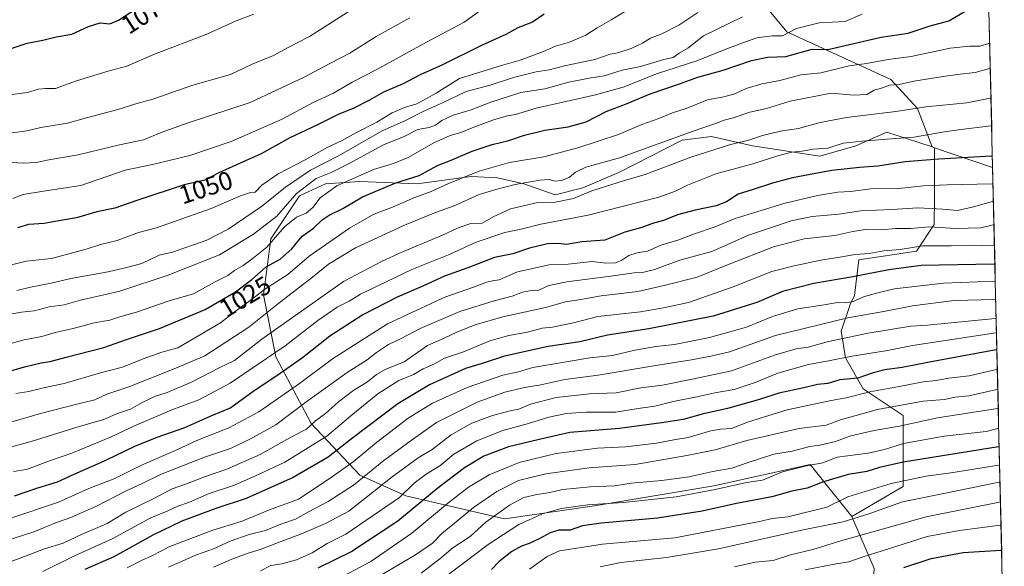
# Model space of a CAD drawing. Units: metres. Extents: x 658617 to 662082, y 4730253 to 4732646.
# Drawn here: x 661697 to 662079, y 4730527 to 4730738 of the extents above; entities that cross this region are included whole.
import ezdxf
from ezdxf.enums import TextEntityAlignment as Align

# ---------------------------------------------------------------- set-up
doc = ezdxf.new("R2010")
doc.units = ezdxf.units.M
doc.header["$MEASUREMENT"] = 0
for name, color, linetype, lineweight in [('Arbolado forestal CxS', 92, 'Continuous', 0), ('Curva de nivel maestra', 36, 'Continuous', 30), ('Curva de nivel normal', 36, 'Continuous', 0), ('Municipio CxS', 142, 'Continuous', 0), ('Rótulo de curva de nivel directora', 19, 'Continuous', 0)]:
    doc.layers.add(name, color=color, linetype=linetype, lineweight=lineweight)
doc.styles.add('Arial', font='txt', dxfattribs={"height": 0.2})

# ---------------------------------------------------------------- blocks, each defined once
blk = doc.blocks.new('*U165')
at = {"layer": 'Curva de nivel normal', "color": 36, "linetype": 'Continuous', "lineweight": 0}
for points in [[(662073.78, 4730697.47, 1005), (662073.46, 4730697.42, 1005), (662060.98, 4730695.91, 1005), (662054.6, 4730695, 1005), (662043.6, 4730692.96, 1005), (662034.94, 4730692.42, 1005), (662023.6, 4730691.41, 1005), (662016.27, 4730690.65, 1005), (662010.27, 4730688.77, 1005), (662004.6, 4730688.33, 1005), (662000.27, 4730687.6, 1005), (661996.27, 4730687.21, 1005), (661991.27, 4730685.98, 1005), (661981.27, 4730682.7, 1005), (661966.94, 4730678.82, 1005), (661955.95, 4730674.46, 1005), (661951.28, 4730672.1, 1005), (661944.82, 4730669.83, 1005), (661917.41, 4730662.87, 1005), (661899.09, 4730659.34, 1005), (661891.95, 4730657.57, 1005), (661885.12, 4730656.07, 1005), (661873.98, 4730652.36, 1005), (661863.25, 4730647.51, 1005), (661849.02, 4730641.78, 1005), (661829.12, 4730632.17, 1005), (661824.82, 4730629.57, 1005), (661820.16, 4730627.16, 1005), (661812.64, 4730622.04, 1005), (661800.01, 4730612.21, 1005), (661778.68, 4730597.8, 1005), (661766.47, 4730591.3, 1005), (661756.1, 4730587.5, 1005), (661748.86, 4730584.34, 1005), (661741.58, 4730581.28, 1005), (661732.25, 4730576.8, 1005), (661717.25, 4730570.67, 1005), (661709.04, 4730567.85, 1005), (661699.72, 4730564.29, 1005), (661694.64, 4730563.62, 1005)], [(662073.78, 4730697.47, 1005), (662073.78, 4730697.47, 1005)]]:
    blk.add_polyline3d(points, dxfattribs=at)
blk = doc.blocks.new('*U168')
at = {"layer": 'Curva de nivel normal', "color": 36, "linetype": 'Continuous', "lineweight": 0}
blk.add_polyline3d([(662075.663, 4730617.3091, 955), (662075.34, 4730617.22, 955), (662043.14, 4730612.29, 955), (662033.38, 4730610.36, 955), (662019.77, 4730608.17, 955), (662010.6, 4730606.38, 955), (662002.84, 4730605.04, 955), (661990.88, 4730601.6, 955), (661982.09, 4730598.05, 955), (661973.94, 4730595.35, 955), (661966.53, 4730594.02, 955), (661959.49, 4730592.49, 955), (661950.29, 4730590.67, 955), (661943.28, 4730588.83, 955), (661936.74, 4730587.94, 955), (661927.98, 4730586.52, 955), (661916.63, 4730586.51, 955), (661908.94, 4730586.03, 955), (661902.16, 4730584.58, 955), (661894.33, 4730582.14, 955), (661884.38, 4730579.48, 955), (661874.29, 4730575.37, 955), (661865.29, 4730570.25, 955), (661859.96, 4730565.73, 955), (661854.62, 4730562.52, 955), (661849.96, 4730558.99, 955), (661844.23, 4730553.46, 955), (661823.45, 4730539.26, 955), (661816.23, 4730535.62, 955), (661810.49, 4730532.09, 955), (661804.35, 4730529.4, 955), (661798.66, 4730527.83, 955), (661794.37, 4730527.13, 955), (661790.35, 4730525.13, 955)], dxfattribs=at)
blk = doc.blocks.new('*U169')
at = {"layer": 'Curva de nivel normal', "color": 36, "linetype": 'Continuous', "lineweight": 0}
blk.add_polyline3d([(662074.31, 4730674.95, 995), (662073.98, 4730674.89, 995), (662056.73, 4730674.54, 995), (662047.37, 4730674.23, 995), (662037.8, 4730673.1, 995), (662026.94, 4730673.04, 995), (662019.01, 4730671.99, 995), (662014.12, 4730671.68, 995), (662006.28, 4730670.49, 995), (661993.17, 4730667.38, 995), (661982.82, 4730664.11, 995), (661974.33, 4730661.58, 995), (661966.28, 4730658.14, 995), (661958.61, 4730655.59, 995), (661952.11, 4730653.11, 995), (661945.6, 4730651.2, 995), (661940.44, 4730648.9, 995), (661936.41, 4730648.18, 995), (661933.13, 4730647.21, 995), (661930.41, 4730645.35, 995), (661927.95, 4730644.4, 995), (661924.28, 4730644.26, 995), (661918.95, 4730644.88, 995), (661909.61, 4730643.83, 995), (661902.28, 4730643.6, 995), (661889.96, 4730640.88, 995), (661882.96, 4730637.81, 995), (661880.31, 4730637.36, 995), (661877.96, 4730636.82, 995), (661873.29, 4730635.1, 995), (661861.78, 4730631.12, 995), (661839.58, 4730620.74, 995), (661818.34, 4730607.19, 995), (661805.56, 4730597.66, 995), (661789.74, 4730586.68, 995), (661778.09, 4730580.52, 995), (661765.68, 4730575.52, 995), (661757.92, 4730571.94, 995), (661744.08, 4730565.86, 995), (661734, 4730560.8, 995), (661723.9, 4730557.01, 995), (661712.1, 4730551.64, 995), (661692.81, 4730545.25, 995)], dxfattribs=at)
blk = doc.blocks.new('*U171')
at = {"layer": 'Curva de nivel normal', "color": 36, "linetype": 'Continuous', "lineweight": 0}
blk.add_polyline3d([(662075.99, 4730603.18, 945), (662075.67, 4730603.08, 945), (662065, 4730600.57, 945), (662057.22, 4730599.64, 945), (662052.31, 4730598.86, 945), (662047.26, 4730598.26, 945), (662037.94, 4730596.44, 945), (662026.62, 4730594.45, 945), (662017.33, 4730592.07, 945), (662011.62, 4730591.1, 945), (661994.55, 4730587.41, 945), (661979.55, 4730582.76, 945), (661972.89, 4730580.18, 945), (661968.66, 4730579.97, 945), (661964.94, 4730579.26, 945), (661956.2, 4730576.74, 945), (661950.66, 4730575.87, 945), (661943.92, 4730574.47, 945), (661931.87, 4730573.08, 945), (661920.95, 4730572.55, 945), (661904.99, 4730570.59, 945), (661890.68, 4730567.02, 945), (661879, 4730562.32, 945), (661871.01, 4730557.47, 945), (661862.93, 4730551.18, 945), (661849.07, 4730539.66, 945), (661833.1, 4730528.68, 945), (661816.42, 4730519.83, 945)], dxfattribs=at)
blk = doc.blocks.new('*U173')
at = {"layer": 'Curva de nivel normal', "color": 36, "linetype": 'Continuous', "lineweight": 0}
blk.add_polyline3d([(662077.02, 4730559.47, 915), (662076.69, 4730559.38, 915), (662054.56, 4730554.97, 915), (662039.27, 4730551.77, 915), (662026.6, 4730547.34, 915), (662016.27, 4730544.1, 915), (662000.72, 4730540.94, 915), (661967.85, 4730533.56, 915), (661947.7, 4730530.25, 915), (661930.02, 4730528.36, 915), (661922.04, 4730526.71, 915)], dxfattribs=at)
blk = doc.blocks.new('*U174')
at = {"layer": 'Curva de nivel normal', "color": 36, "linetype": 'Continuous', "lineweight": 0}
blk.add_polyline3d([(662074.87, 4730651.09, 980), (662074.54, 4730650.96, 980), (662065.25, 4730651.14, 980), (662058.06, 4730650.95, 980), (662047.09, 4730650.97, 980), (662038.29, 4730649.5, 980), (662032.03, 4730648.94, 980), (662026.29, 4730647.97, 980), (662020.86, 4730647.62, 980), (662015.67, 4730646.65, 980), (662007.6, 4730645.38, 980), (661997.27, 4730643.15, 980), (661988.6, 4730640.99, 980), (661973.6, 4730635.02, 980), (661956.28, 4730628.98, 980), (661946.61, 4730626.88, 980), (661937.66, 4730625.37, 980), (661921.11, 4730623.55, 980), (661911.66, 4730621.16, 980), (661903.62, 4730619.5, 980), (661899.59, 4730619.06, 980), (661893.82, 4730617.5, 980), (661886.59, 4730616.26, 980), (661879.29, 4730614.12, 980), (661869.07, 4730609.95, 980), (661861.75, 4730607.41, 980), (661857.85, 4730605.25, 980), (661853.42, 4730603.35, 980), (661849.74, 4730601.14, 980), (661843.96, 4730598.76, 980), (661835.84, 4730593.58, 980), (661826.18, 4730585.71, 980), (661816.06, 4730577.24, 980), (661799.81, 4730567.16, 980), (661789.84, 4730562.47, 980), (661780.26, 4730558.24, 980), (661770.47, 4730554.99, 980), (661762.93, 4730551.68, 980), (661758.3, 4730550.1, 980), (661754.27, 4730548.16, 980), (661747.86, 4730545.64, 980), (661732.95, 4730537.55, 980), (661718.31, 4730530.87, 980), (661705.98, 4730524.88, 980)], dxfattribs=at)
blk = doc.blocks.new('*U175')
at = {"layer": 'Curva de nivel normal', "color": 36, "linetype": 'Continuous', "lineweight": 0}
blk.add_polyline3d([(662076.18, 4730595.38, 940), (662075.85, 4730595.34, 940), (662064.94, 4730592.89, 940), (662059.59, 4730592.28, 940), (662055.54, 4730591.46, 940), (662047.2, 4730590.79, 940), (662029.56, 4730587.53, 940), (662015.14, 4730583.6, 940), (662009.63, 4730581.48, 940), (661999.14, 4730580.2, 940), (661978.89, 4730575.52, 940), (661966.56, 4730571.91, 940), (661955.6, 4730569.75, 940), (661935.61, 4730566.24, 940), (661917.78, 4730564.98, 940), (661900.97, 4730562.66, 940), (661890.45, 4730560.08, 940), (661881.96, 4730555.86, 940), (661872.96, 4730549.6, 940), (661866.29, 4730544.02, 940), (661860.73, 4730539.54, 940), (661857.06, 4730535.86, 940), (661850.44, 4730531.26, 940), (661829.48, 4730518.92, 940)], dxfattribs=at)
blk = doc.blocks.new('*U177')
at = {"layer": 'Curva de nivel normal', "color": 36, "linetype": 'Continuous', "lineweight": 0}
blk.add_polyline3d([(661852.66, 4730524.23, 935), (661859.96, 4730529.69, 935), (661864.96, 4730534, 935), (661871.64, 4730538.34, 935), (661877.68, 4730543.93, 935), (661886.91, 4730550.5, 935), (661892.49, 4730553.44, 935), (661897.45, 4730554.68, 935), (661901.92, 4730555.33, 935), (661907.6, 4730556.58, 935), (661918.2, 4730557.61, 935), (661927.56, 4730558.06, 935), (661934.09, 4730559.1, 935), (661945.97, 4730560.1, 935), (661956.37, 4730561.55, 935), (661965.74, 4730563.61, 935), (661973.13, 4730564.79, 935), (661979.46, 4730567.08, 935), (661989.39, 4730570.22, 935), (661996.45, 4730571.48, 935), (662003.27, 4730573.21, 935), (662007.2, 4730573.76, 935), (662013.32, 4730575.16, 935), (662019.2, 4730577.31, 935), (662028.27, 4730579.48, 935), (662038.1, 4730581.07, 935), (662052.78, 4730584.39, 935), (662076.02, 4730587.92, 935), (662076.35, 4730588.03, 935)], dxfattribs=at)
blk = doc.blocks.new('*U179')
at = {"layer": 'Curva de nivel normal', "color": 36, "linetype": 'Continuous', "lineweight": 0}
blk.add_polyline3d([(662074.47, 4730668.16, 990), (662074.14, 4730668.11, 990), (662066.76, 4730666.06, 990), (662060.55, 4730664.62, 990), (662054.84, 4730665.16, 990), (662045.18, 4730665.63, 990), (662035.24, 4730665.05, 990), (662023.11, 4730664.55, 990), (662014.61, 4730663.15, 990), (662004.23, 4730662.35, 990), (661996.12, 4730660.67, 990), (661988.41, 4730657.98, 990), (661979.52, 4730655.09, 990), (661965.27, 4730648.8, 990), (661952.91, 4730645.44, 990), (661943.11, 4730641.79, 990), (661938.44, 4730640.57, 990), (661935.17, 4730640.54, 990), (661927.04, 4730639.35, 990), (661909.09, 4730637.06, 990), (661902.15, 4730635.63, 990), (661898.28, 4730633.71, 990), (661894.61, 4730633.5, 990), (661891.95, 4730632.99, 990), (661887.96, 4730631.39, 990), (661880.96, 4730629.7, 990), (661867.62, 4730625.54, 990), (661852.29, 4730618.94, 990), (661844.62, 4730614.94, 990), (661840.04, 4730612.78, 990), (661835.31, 4730609.67, 990), (661831.71, 4730606.83, 990), (661823.95, 4730601.91, 990), (661807.92, 4730590.44, 990), (661796.29, 4730581.57, 990), (661786.73, 4730576.38, 990), (661778.81, 4730572.47, 990), (661768.64, 4730569.12, 990), (661751.63, 4730562.46, 990), (661744.29, 4730558.76, 990), (661738.38, 4730556.1, 990), (661726.78, 4730550.08, 990), (661716.94, 4730545.78, 990), (661710.64, 4730543.52, 990), (661702.53, 4730540.26, 990), (661682.78, 4730533.93, 990)], dxfattribs=at)
blk = doc.blocks.new('*U181')
at = {"layer": 'Curva de nivel normal', "color": 36, "linetype": 'Continuous', "lineweight": 0}
blk.add_polyline3d([(662075.36, 4730630.27, 965), (662075.03, 4730630.21, 965), (662059.24, 4730629.81, 965), (662043.07, 4730627.72, 965), (662032.6, 4730625.68, 965), (662018.02, 4730623.01, 965), (661989.96, 4730616.16, 965), (661972.18, 4730609.91, 965), (661964.9, 4730608.19, 965), (661957.44, 4730606.74, 965), (661943.61, 4730604.57, 965), (661921.29, 4730600.83, 965), (661908.32, 4730599.16, 965), (661899.1, 4730597.13, 965), (661892.67, 4730596.09, 965), (661885.04, 4730594.24, 965), (661874.44, 4730590.38, 965), (661858.62, 4730582.53, 965), (661849.29, 4730575.95, 965), (661838.24, 4730567.87, 965), (661826.41, 4730558.32, 965), (661816.57, 4730551.95, 965), (661808.96, 4730547.91, 965), (661803.97, 4730545.04, 965), (661798.3, 4730543.22, 965), (661792.32, 4730540.77, 965), (661786.07, 4730539.16, 965), (661778.62, 4730536.54, 965), (661772.24, 4730533.63, 965), (661765.62, 4730531.26, 965), (661754.72, 4730526.51, 965)], dxfattribs=at)
blk = doc.blocks.new('*U182')
at = {"layer": 'Curva de nivel normal', "color": 36, "linetype": 'Continuous', "lineweight": 0}
blk.add_polyline3d([(662074.6811, 4730659.1017, 985), (662074.35, 4730659.09, 985), (662069.64, 4730657.86, 985), (662059.75, 4730657.63, 985), (662049.74, 4730658.24, 985), (662042.47, 4730657.59, 985), (662036.51, 4730657.7, 985), (662031.23, 4730657.19, 985), (662024.78, 4730657.21, 985), (662019.92, 4730656.54, 985), (662012.94, 4730654.95, 985), (662001.09, 4730653.63, 985), (661989.22, 4730650.51, 985), (661972.09, 4730643.84, 985), (661959.64, 4730638.84, 985), (661947.39, 4730635.69, 985), (661936.66, 4730633.23, 985), (661922.41, 4730631.53, 985), (661914.56, 4730630.1, 985), (661908.56, 4730629.25, 985), (661900.82, 4730627.1, 985), (661884.32, 4730623.4, 985), (661873.55, 4730620.38, 985), (661866.7, 4730617.67, 985), (661861.59, 4730615.22, 985), (661855.16, 4730612.33, 985), (661846.12, 4730606.06, 985), (661838.72, 4730603.06, 985), (661835.31, 4730601.18, 985), (661831.9, 4730598.27, 985), (661826.62, 4730595.11, 985), (661820.57, 4730590.52, 985), (661815.63, 4730586, 985), (661811.68, 4730583.16, 985), (661808.29, 4730579.96, 985), (661802.66, 4730577.08, 985), (661790.3, 4730570.17, 985), (661777.34, 4730564.42, 985), (661768.64, 4730561.54, 985), (661761.69, 4730558.83, 985), (661756.14, 4730556.79, 985), (661749.04, 4730553.12, 985), (661738.25, 4730547.83, 985), (661731.03, 4730543.45, 985), (661721.29, 4730539.31, 985), (661713.9, 4730535.77, 985), (661706.29, 4730533.49, 985), (661698.88, 4730530.6, 985), (661693.78, 4730528.76, 985)], dxfattribs=at)
blk = doc.blocks.new('*U187')
at = {"layer": 'Curva de nivel normal', "color": 36, "linetype": 'Continuous', "lineweight": 0}
blk.add_polyline3d([(662077.41, 4730542.92, 905), (662077.08, 4730542.81, 905), (662061.26, 4730540.75, 905), (662048.81, 4730538.33, 905), (662033.78, 4730533.56, 905), (662024, 4730530.57, 905), (662018.45, 4730528.53, 905), (662013.47, 4730527.86, 905), (662001.55, 4730525.54, 905)], dxfattribs=at)
blk = doc.blocks.new('*U189')
at = {"layer": 'Curva de nivel normal', "color": 36, "linetype": 'Continuous', "lineweight": 0}
blk.add_polyline3d([(661974.17, 4730526.63, 910), (661982.1, 4730528.44, 910), (661989.12, 4730529.08, 910), (661995.82, 4730531.24, 910), (662004.45, 4730533.34, 910), (662015.27, 4730536.77, 910), (662048.37, 4730545.96, 910), (662076.87, 4730551.73, 910), (662077.2, 4730551.81, 910)], dxfattribs=at)
blk = doc.blocks.new('*U193')
at = {"layer": 'Curva de nivel normal', "color": 36, "linetype": 'Continuous', "lineweight": 0}
blk.add_polyline3d([(661860.62, 4730521.73, 930), (661878.68, 4730535.28, 930), (661890.52, 4730543.05, 930), (661899.67, 4730547.21, 930), (661906.95, 4730549.29, 930), (661917.28, 4730550.63, 930), (661930.95, 4730551.55, 930), (661951.46, 4730553.73, 930), (661966.68, 4730556.62, 930), (661978.79, 4730559.36, 930), (661984.94, 4730560.26, 930), (661992.69, 4730563.4, 930), (662001.96, 4730565.71, 930), (662008.36, 4730566.9, 930), (662013.94, 4730569.06, 930), (662025.94, 4730570.62, 930), (662032.27, 4730572.08, 930), (662039.57, 4730574.35, 930), (662055.33, 4730577.19, 930), (662071.67, 4730579.02, 930), (662076.2, 4730580.2, 930), (662076.53, 4730580.31, 930)], dxfattribs=at)
blk = doc.blocks.new('*U199')
at = {"layer": 'Curva de nivel normal', "color": 36, "linetype": 'Continuous', "lineweight": 0}
blk.add_polyline3d([(662075.53, 4730622.92, 960), (662075.2, 4730622.81, 960), (662048.88, 4730620.28, 960), (662042.4, 4730619.79, 960), (662025.94, 4730617.15, 960), (662010.6, 4730613.84, 960), (662002.6, 4730611.76, 960), (661997.99, 4730611.11, 960), (661990.06, 4730608.69, 960), (661972.94, 4730602.56, 960), (661958.34, 4730599.38, 960), (661946.25, 4730596.98, 960), (661937.76, 4730596.02, 960), (661928.31, 4730594.03, 960), (661917.95, 4730593.67, 960), (661904.96, 4730592.27, 960), (661894.99, 4730589.63, 960), (661890.52, 4730587.68, 960), (661887.22, 4730587.06, 960), (661880.27, 4730585.3, 960), (661872.29, 4730582.22, 960), (661864.29, 4730577.77, 960), (661856.96, 4730572.14, 960), (661851.51, 4730568.86, 960), (661841.47, 4730561.51, 960), (661824.67, 4730548.23, 960), (661815.58, 4730543.39, 960), (661806.3, 4730539.39, 960), (661796.97, 4730536, 960), (661790.63, 4730533.47, 960), (661785.97, 4730532.11, 960), (661779.97, 4730529.83, 960), (661772.19, 4730526.48, 960)], dxfattribs=at)
blk = doc.blocks.new('*U201')
at = {"layer": 'Curva de nivel normal', "color": 36, "linetype": 'Continuous', "lineweight": 0}
blk.add_polyline3d([(661894.61, 4730525.8, 920), (661901.5, 4730530.65, 920), (661906.25, 4730532.8, 920), (661912.26, 4730533.8, 920), (661922.96, 4730535.38, 920), (661950.96, 4730537.88, 920), (661984.45, 4730544.34, 920), (661988.73, 4730545.35, 920), (661994.74, 4730546.01, 920), (662009.92, 4730549.72, 920), (662017.98, 4730553.76, 920), (662034.88, 4730558.93, 920), (662048.34, 4730561.8, 920), (662057.9, 4730563.06, 920), (662076.54, 4730566.01, 920), (662076.87, 4730566.1, 920)], dxfattribs=at)
blk = doc.blocks.new('*U204')
at = {"layer": 'Curva de nivel normal', "color": 36, "linetype": 'Continuous', "lineweight": 0}
blk.add_polyline3d([(662075.19, 4730637.32, 970), (662074.87, 4730637.23, 970), (662055.1, 4730636.43, 970), (662036.14, 4730634.24, 970), (662029.68, 4730632.75, 970), (662024.54, 4730631.28, 970), (662020.12, 4730629.33, 970), (662017.27, 4730628.82, 970), (662014.03, 4730629.01, 970), (662008.91, 4730628.08, 970), (661998.67, 4730626.52, 970), (661988.83, 4730623.64, 970), (661978.78, 4730619.5, 970), (661964.36, 4730615.42, 970), (661950.81, 4730612.75, 970), (661943.62, 4730611.92, 970), (661935.5, 4730610.48, 970), (661926.88, 4730608.42, 970), (661918.04, 4730607.57, 970), (661895.95, 4730603.85, 970), (661890.37, 4730602.1, 970), (661884.29, 4730600.88, 970), (661870.54, 4730596.1, 970), (661857.08, 4730589.96, 970), (661847.62, 4730584.26, 970), (661835.39, 4730574.79, 970), (661826.29, 4730567.24, 970), (661817.36, 4730560.97, 970), (661805.19, 4730552.85, 970), (661793.88, 4730548.66, 970), (661782.93, 4730544.18, 970), (661771.97, 4730540.86, 970), (661755.3, 4730534.52, 970), (661748.3, 4730530.91, 970), (661744.3, 4730529.04, 970), (661738.78, 4730526.32, 970)], dxfattribs=at)
blk = doc.blocks.new('*U207')
at = {"layer": 'Curva de nivel maestra', "color": 36, "linetype": 'Continuous', "lineweight": 30}
blk.add_polyline3d([(662075.82, 4730610.76, 950), (662075.49, 4730610.67, 950), (662049.66, 4730605.94, 950), (662039.09, 4730603.79, 950), (662032.41, 4730602.93, 950), (662027.85, 4730601.81, 950), (662021.94, 4730599.76, 950), (662014.94, 4730599.07, 950), (662010.27, 4730597.69, 950), (662006.27, 4730597.26, 950), (662000.94, 4730595.97, 950), (661991.24, 4730593.89, 950), (661983.8, 4730591.44, 950), (661971.35, 4730587.9, 950), (661961.64, 4730585.82, 950), (661954.22, 4730583.65, 950), (661945.79, 4730582.35, 950), (661929.49, 4730580.15, 950), (661910.28, 4730578.6, 950), (661897.94, 4730575.82, 950), (661886.57, 4730573.12, 950), (661876.9, 4730569.45, 950), (661869.44, 4730564.97, 950), (661859.24, 4730557.19, 950), (661843.64, 4730544.29, 950), (661825.76, 4730532.64, 950), (661812.56, 4730526.17, 950)], dxfattribs=at)
blk = doc.blocks.new('*U208')
at = {"layer": 'Curva de nivel maestra', "color": 36, "linetype": 'Continuous', "lineweight": 30}
blk.add_polyline3d([(662039.8, 4730526.42, 900), (662050.31, 4730529.93, 900), (662062.72, 4730532.17, 900), (662077.31, 4730533.16, 900), (662077.64, 4730533.28, 900)], dxfattribs=at)
blk = doc.blocks.new('*U210')
at = {"layer": 'Curva de nivel maestra', "color": 36, "linetype": 'Continuous', "lineweight": 30}
blk.add_polyline3d([(662076.7, 4730573.24, 925), (662076.37, 4730573.12, 925), (662039.53, 4730567.23, 925), (662030.34, 4730565.06, 925), (662025.44, 4730563.62, 925), (662018.15, 4730562.37, 925), (662008.18, 4730559.48, 925), (662002.27, 4730557.06, 925), (661996.27, 4730555.9, 925), (661988.6, 4730553.76, 925), (661974.94, 4730551.17, 925), (661961.61, 4730548.17, 925), (661944.26, 4730545.49, 925), (661922.41, 4730543.6, 925), (661915.18, 4730542.54, 925), (661910.44, 4730540.9, 925), (661906.09, 4730540.78, 925), (661902.66, 4730539.84, 925), (661898.39, 4730537.47, 925), (661894.52, 4730535.64, 925), (661891.58, 4730534.69, 925), (661887.86, 4730532.56, 925), (661882.96, 4730528.72, 925), (661879.87, 4730525.64, 925)], dxfattribs=at)
blk = doc.blocks.new('*U211')
at = {"layer": 'Curva de nivel maestra', "color": 36, "linetype": 'Continuous', "lineweight": 30}
blk.add_polyline3d([(662075.04, 4730643.9, 975), (662074.71, 4730643.8, 975), (662046.42, 4730643.37, 975), (662033.94, 4730641.66, 975), (662019.94, 4730638.88, 975), (662004.88, 4730636.35, 975), (661992.68, 4730633.28, 975), (661982.75, 4730629.04, 975), (661965.9, 4730623.67, 975), (661940.94, 4730618.76, 975), (661924.95, 4730616.37, 975), (661914.16, 4730613.79, 975), (661901.84, 4730612.02, 975), (661884.97, 4730608.17, 975), (661876.29, 4730605.37, 975), (661869.86, 4730603.42, 975), (661855.96, 4730597.17, 975), (661843.62, 4730589.82, 975), (661825.62, 4730576.25, 975), (661816.64, 4730569.17, 975), (661803.1, 4730561.28, 975), (661784.87, 4730553.1, 975), (661773.1, 4730549.18, 975), (661759.95, 4730544.28, 975), (661748.72, 4730538.88, 975), (661733.55, 4730530.54, 975), (661722.26, 4730525.56, 975)], dxfattribs=at)

msp = doc.modelspace()

# ---------------------------------------------------------------- linework, layer by layer
at = {"layer": 'Arbolado forestal CxS', "color": 92, "linetype": 'Continuous', "lineweight": 0}
for points in [[(662066.77, 4730996.02, 887.45), (662074.16, 4730681.25, 996.18), (662074.13, 4730681.26, 996.18), (662051.65, 4730688.93, 1000.63), (662050.66, 4730689.26, 1000.83), (662045.05, 4730704.07, 1007.95), (662034.71, 4730715.33, 1014.19), (661994.4, 4730733.74, 1028.17), (661971.09, 4730761.94, 1035.63)], [(662066.77, 4730996.02, 887.45), (662074.16, 4730681.25, 996.18)], [(662050.66, 4730689.26, 1000.83), (662045.05, 4730704.07, 1007.95), (662034.71, 4730715.33, 1014.19), (661994.4, 4730733.74, 1028.17), (661971.09, 4730761.94, 1035.63), (661956.78, 4730782.66, 1020.03), (661943.34, 4730789.43, 1021.17), (661927.42, 4730791.71, 1024.61), (661914.14, 4730788.33, 1033.06), (661888.81, 4730783.47, 1050.35), (661843.86, 4730774.49, 1066.08), (661790.65, 4730766.01, 1073.18), (661737.42, 4730758.17, 1077.59), (661711.98, 4730760.3, 1080.36), (661689.26, 4730751.68, 1079.42), (661671.04, 4730739.32, 1077.4), (661635.83, 4730716.52, 1071.84), (661594.83, 4730699.35, 1066.04), (661558.91, 4730681.63, 1059.68), (661529.34, 4730664, 1055.13), (661500.12, 4730664.17, 1049.84), (661475.43, 4730659.32, 1045.22), (661459.04, 4730651.44, 1043.45)], [(662050.66, 4730689.26, 1000.83), (662045.05, 4730704.07, 1007.95), (662034.71, 4730715.33, 1014.19), (661994.4, 4730733.74, 1028.17), (661971.09, 4730761.94, 1035.63), (661956.78, 4730782.66, 1020.03), (661943.34, 4730789.43, 1021.17), (661927.42, 4730791.71, 1024.61), (661914.14, 4730788.33, 1033.06), (661888.81, 4730783.47, 1050.35), (661843.86, 4730774.49, 1066.08), (661790.65, 4730766.01, 1073.18), (661737.42, 4730758.17, 1077.59), (661711.98, 4730760.3, 1080.36), (661689.26, 4730751.68, 1079.42), (661671.04, 4730739.32, 1077.4), (661635.83, 4730716.52, 1071.84), (661594.83, 4730699.35, 1066.04), (661558.91, 4730681.63, 1059.68), (661529.34, 4730664, 1055.13), (661500.12, 4730664.17, 1049.84), (661475.43, 4730659.32, 1045.22), (661459.04, 4730651.44, 1043.45)], [(661971.09, 4730761.94, 1035.63), (661994.4, 4730733.74, 1028.17), (662034.71, 4730715.33, 1014.19), (662045.05, 4730704.07, 1007.95), (662050.66, 4730689.26, 1000.83), (662045.21, 4730691.04, 1001.84), (662033.13, 4730694.99, 1004.62), (662021.15, 4730689.71, 1002.6), (662007.24, 4730685.68, 1001.48), (661981.13, 4730689.7, 1006.53), (661965.2, 4730693.26, 1010.65), (661959.97, 4730692.59, 1011.18), (661953.79, 4730691.8, 1011.74), (661929.22, 4730679.34, 1009.92), (661915.34, 4730673.4, 1009.1), (661904.59, 4730670.69, 1009.48), (661892.45, 4730674.94, 1012.58), (661882.25, 4730677.31, 1015.06), (661872.08, 4730677.78, 1016.97), (661851.17, 4730674.91, 1020.6), (661828.93, 4730675.82, 1026.01), (661815.6, 4730674.97, 1029.27), (661805.52, 4730670.36, 1031.45), (661794.35, 4730653.67, 1028.19), (661791.52, 4730632.03, 1016.73), (661796.35, 4730607.98, 1001.53), (661810.1, 4730582.16, 982.69), (661828.84, 4730562.14, 963.03), (661846.75, 4730554.18, 951.69), (661885, 4730545.27, 930.31), (661919.85, 4730550.28, 927.16), (661966.09, 4730558.01, 928.27), (662003.43, 4730566.23, 927.61), (662019.63, 4730546.17, 913.01), (662028.21, 4730525.98, 899.33)], [(662050.66, 4730689.26, 1000.83), (662045.21, 4730691.04, 1001.84), (662033.13, 4730694.99, 1004.62), (662021.15, 4730689.71, 1002.6), (662007.24, 4730685.68, 1001.48), (661981.13, 4730689.7, 1006.53), (661965.2, 4730693.26, 1010.65), (661959.97, 4730692.59, 1011.18), (661953.79, 4730691.8, 1011.74), (661929.22, 4730679.34, 1009.92), (661915.34, 4730673.4, 1009.1), (661904.59, 4730670.69, 1009.48), (661892.45, 4730674.94, 1012.58), (661882.25, 4730677.31, 1015.06), (661872.08, 4730677.78, 1016.97), (661851.17, 4730674.91, 1020.6), (661828.93, 4730675.82, 1026.01), (661815.6, 4730674.97, 1029.27), (661805.52, 4730670.36, 1031.45), (661794.35, 4730653.67, 1028.19), (661791.52, 4730632.03, 1016.73), (661796.35, 4730607.98, 1001.53), (661810.1, 4730582.16, 982.69), (661828.84, 4730562.14, 963.03), (661846.75, 4730554.18, 951.69), (661885, 4730545.27, 930.31), (661919.85, 4730550.28, 927.16), (661966.09, 4730558.01, 928.27), (662003.43, 4730566.23, 927.61), (662019.63, 4730546.17, 913.01)], [(662050.66, 4730689.26, 1000.83), (662045.21, 4730691.04, 1001.84), (662033.13, 4730694.99, 1004.62), (662021.15, 4730689.71, 1002.6), (662007.24, 4730685.68, 1001.48), (661981.13, 4730689.7, 1006.53), (661965.2, 4730693.26, 1010.65), (661959.97, 4730692.59, 1011.18), (661953.79, 4730691.8, 1011.74), (661929.22, 4730679.34, 1009.92), (661915.34, 4730673.4, 1009.1), (661904.59, 4730670.69, 1009.48), (661892.45, 4730674.94, 1012.58), (661882.25, 4730677.31, 1015.06), (661872.08, 4730677.78, 1016.97), (661851.17, 4730674.91, 1020.6), (661828.93, 4730675.82, 1026.01), (661815.6, 4730674.97, 1029.27), (661805.52, 4730670.36, 1031.45), (661794.35, 4730653.67, 1028.19), (661791.52, 4730632.03, 1016.73), (661796.35, 4730607.98, 1001.53), (661810.1, 4730582.16, 982.69), (661828.84, 4730562.14, 963.03), (661846.75, 4730554.18, 951.69), (661885, 4730545.27, 930.31), (661919.85, 4730550.28, 927.16), (661966.09, 4730558.01, 928.27), (662003.43, 4730566.23, 927.61), (662019.63, 4730546.17, 913.01)], [(662028.21, 4730525.98, 899.33), (662019.63, 4730546.17, 913.01), (662039.52, 4730557.7, 916.01), (662039.52, 4730571.47, 925.31), (662039.52, 4730585.24, 934.76), (662024.04, 4730595.56, 943.38), (662017.16, 4730607.61, 952.74), (662015.44, 4730617.94, 959.47), (662018.88, 4730628.26, 966.01), (662020.6, 4730631.7, 968.41), (662022.32, 4730645.47, 976.36), (662044.68, 4730648.91, 976.38), (662051.56, 4730659.24, 983.44), (662051.57, 4730669.56, 990.39), (662051.65, 4730688.93, 1000.63), (662074.13, 4730681.26, 996.18), (662074.16, 4730681.25, 996.18), (662078.68, 4730488.77, 867.86)], [(662051.65, 4730688.93, 1000.63), (662051.57, 4730669.56, 990.39), (662051.56, 4730659.24, 983.44), (662044.68, 4730648.91, 976.38), (662022.32, 4730645.47, 976.36), (662020.6, 4730631.7, 968.41), (662018.88, 4730628.26, 966.01), (662015.44, 4730617.94, 959.47), (662017.16, 4730607.61, 952.74), (662024.04, 4730595.56, 943.38), (662039.52, 4730585.24, 934.76), (662039.52, 4730571.47, 925.31), (662039.52, 4730557.7, 916.01), (662019.63, 4730546.17, 913.01)], [(662051.65, 4730688.93, 1000.63), (662051.57, 4730669.56, 990.39), (662051.56, 4730659.24, 983.44), (662044.68, 4730648.91, 976.38), (662022.32, 4730645.47, 976.36), (662020.6, 4730631.7, 968.41), (662018.88, 4730628.26, 966.01), (662015.44, 4730617.94, 959.47), (662017.16, 4730607.61, 952.74), (662024.04, 4730595.56, 943.38), (662039.52, 4730585.24, 934.76), (662039.52, 4730571.47, 925.31), (662039.52, 4730557.7, 916.01), (662019.63, 4730546.17, 913.01)], [(662050.66, 4730689.26, 1000.83), (662051.65, 4730688.93, 1000.63)], [(662050.66, 4730689.26, 1000.83), (662051.65, 4730688.93, 1000.63)], [(662051.65, 4730688.93, 1000.63), (662074.13, 4730681.26, 996.18), (662074.16, 4730681.25, 996.18)], [(662051.65, 4730688.93, 1000.63), (662074.13, 4730681.26, 996.18), (662074.16, 4730681.25, 996.18)], [(662074.16, 4730681.25, 996.18), (662078.68, 4730488.77, 867.86)], [(662019.63, 4730546.17, 913.01), (662028.21, 4730525.98, 899.33), (662027.17, 4730511.36, 891.9), (662024.14, 4730502.42, 887.41), (661995.73, 4730491.8, 884.37), (661981.24, 4730484.58, 880.94), (661974.98, 4730478.77, 878.43)], [(662019.63, 4730546.17, 913.01), (662028.21, 4730525.98, 899.33), (662027.17, 4730511.36, 891.9), (662024.14, 4730502.42, 887.41), (661995.73, 4730491.8, 884.37), (661981.24, 4730484.58, 880.94), (661974.98, 4730478.77, 878.43)]]:
    msp.add_polyline3d(points, dxfattribs=at)
msp.add_polyline3d([(661885, 4730545.27, 930.31), (661846.75, 4730554.18, 951.69), (661828.84, 4730562.14, 963.03), (661810.1, 4730582.16, 982.69), (661796.35, 4730607.98, 1001.53), (661791.52, 4730632.03, 1016.73), (661794.35, 4730653.67, 1028.19), (661805.52, 4730670.36, 1031.45), (661815.6, 4730674.97, 1029.27), (661828.93, 4730675.82, 1026.01), (661851.17, 4730674.91, 1020.6), (661872.08, 4730677.78, 1016.97), (661882.25, 4730677.31, 1015.06), (661892.45, 4730674.94, 1012.58), (661904.59, 4730670.69, 1009.48), (661915.34, 4730673.4, 1009.1), (661929.22, 4730679.34, 1009.92), (661953.79, 4730691.8, 1011.74), (661959.97, 4730692.59, 1011.18), (661965.2, 4730693.26, 1010.65), (661981.13, 4730689.7, 1006.53), (662007.24, 4730685.68, 1001.48), (662021.15, 4730689.71, 1002.6), (662033.13, 4730694.99, 1004.62), (662045.21, 4730691.04, 1001.84), (662050.66, 4730689.26, 1000.83), (662051.65, 4730688.93, 1000.63), (662051.57, 4730669.56, 990.39), (662051.56, 4730659.24, 983.44), (662044.68, 4730648.91, 976.38), (662022.32, 4730645.47, 976.36), (662020.6, 4730631.7, 968.41), (662018.88, 4730628.26, 966.01), (662015.44, 4730617.94, 959.47), (662017.16, 4730607.61, 952.74), (662024.04, 4730595.56, 943.38), (662039.52, 4730585.24, 934.76), (662039.52, 4730571.47, 925.31), (662039.52, 4730557.7, 916.01), (662019.63, 4730546.17, 913.01), (662003.43, 4730566.23, 927.61), (661966.09, 4730558.01, 928.27), (661919.85, 4730550.28, 927.16), (661885, 4730545.27, 930.31)], close=True, dxfattribs=at)
at = {"layer": 'Curva de nivel maestra', "color": 36, "linetype": 'Continuous', "lineweight": 30}
for points in [[(661661.96, 4730723.03, 1075), (661664.56, 4730723.77, 1075), (661666.73, 4730725.58, 1075), (661671.22, 4730726.18, 1075), (661678.58, 4730724.92, 1075), (661682.04, 4730723.54, 1075), (661684.13, 4730723.64, 1075), (661686.94, 4730725.36, 1075), (661692.64, 4730726.92, 1075), (661699.98, 4730729.37, 1075), (661706.1, 4730730.6, 1075), (661711.25, 4730731.89, 1075), (661717.28, 4730732.91, 1075), (661723.77, 4730735.82, 1075), (661728.31, 4730737.25, 1075), (661732, 4730736.96, 1075), (661735.42, 4730738.34, 1075), (661742.33, 4730742.82, 1075)], [(661693.98, 4730602.66, 1025), (661698.98, 4730604.09, 1025), (661705.38, 4730605.6, 1025), (661708.92, 4730606.14, 1025), (661715.04, 4730607.87, 1025), (661729.64, 4730611.57, 1025), (661738.52, 4730614.69, 1025), (661751.24, 4730618.93, 1025), (661768.94, 4730626.23, 1025), (661780.76, 4730633.16, 1025), (661787.01, 4730637.9, 1025), (661792.62, 4730642.81, 1025), (661798.08, 4730645.81, 1025), (661802.58, 4730649.76, 1025), (661806.5, 4730654.62, 1025), (661810.88, 4730657.76, 1025), (661814.34, 4730660.98, 1025), (661817.02, 4730662.77, 1025), (661822.29, 4730665.44, 1025), (661829.96, 4730669.9, 1025), (661842.9, 4730675.27, 1025), (661851.93, 4730678.15, 1025), (661858.97, 4730682.03, 1025), (661864.34, 4730684.12, 1025), (661872.5, 4730687.65, 1025), (661880.14, 4730690.14, 1025), (661886.66, 4730691.69, 1025), (661892.71, 4730693.82, 1025), (661900.61, 4730695.76, 1025), (661909.61, 4730696.97, 1025), (661916.61, 4730698.9, 1025), (661924.32, 4730702.96, 1025), (661932.5, 4730706.01, 1025), (661941.46, 4730709.74, 1025), (661952.77, 4730713.62, 1025), (661959.93, 4730716.2, 1025), (661969.71, 4730718.92, 1025), (661980.69, 4730722.75, 1025), (661987.03, 4730724.02, 1025), (661994.04, 4730724.28, 1025), (662004.17, 4730727.09, 1025), (662010.27, 4730726.98, 1025), (662030.94, 4730731.72, 1025), (662041.38, 4730733.25, 1025), (662049.93, 4730736.17, 1025), (662057.22, 4730738.09, 1025), (662063.76, 4730741.94, 1025)], [(661900.34, 4730740.7, 1050), (661895.81, 4730737.49, 1050), (661890.08, 4730735.3, 1050), (661885.49, 4730732.72, 1050), (661876.29, 4730728.6, 1050), (661860.62, 4730720.94, 1050), (661852.24, 4730717.16, 1050), (661845.7, 4730713.64, 1050), (661838.07, 4730710.47, 1050), (661832.66, 4730707.39, 1050), (661826.56, 4730704.28, 1050), (661820.54, 4730701.76, 1050), (661812.28, 4730697.6, 1050), (661801.71, 4730692.8, 1050), (661790.71, 4730686.61, 1050), (661784.9, 4730684.02, 1050), (661779.72, 4730681.62, 1050), (661774.24, 4730679.22, 1050), (661768.78, 4730676.38, 1050), (661760.8, 4730674.5, 1050), (661742.48, 4730668.52, 1050), (661733.93, 4730665.49, 1050), (661726.96, 4730664.06, 1050), (661719.14, 4730661.8, 1050), (661713.64, 4730660.9, 1050), (661706.6, 4730659.57, 1050), (661700.45, 4730659.23, 1050), (661696.26, 4730657.96, 1050)], [(662074.06, 4730685.7, 1000), (662073.73, 4730685.68, 1000), (662053.33, 4730684.52, 1000), (662040.27, 4730683.47, 1000), (662029.6, 4730681.77, 1000), (662022.6, 4730681.27, 1000), (662011.82, 4730680.17, 1000), (662004.8, 4730678.78, 1000), (661996.63, 4730677.3, 1000), (661988.85, 4730675.24, 1000), (661980.96, 4730672.59, 1000), (661975.47, 4730670.92, 1000), (661970.96, 4730667.99, 1000), (661966.98, 4730666.41, 1000), (661958.88, 4730664.79, 1000), (661952, 4730662.92, 1000), (661946.54, 4730660.78, 1000), (661942.37, 4730659.55, 1000), (661938.18, 4730658.08, 1000), (661931.56, 4730656.22, 1000), (661923.83, 4730653.15, 1000), (661914.95, 4730652.53, 1000), (661908.95, 4730651.48, 1000), (661905.95, 4730651.82, 1000), (661901.61, 4730651.65, 1000), (661894.62, 4730650.02, 1000), (661888.24, 4730647.84, 1000), (661881.1, 4730646.37, 1000), (661870.75, 4730642.47, 1000), (661861.68, 4730639.25, 1000), (661853.52, 4730635.43, 1000), (661843.36, 4730631.1, 1000), (661830.1, 4730624.18, 1000), (661817.31, 4730615.96, 1000), (661806.62, 4730607.63, 1000), (661796.7, 4730600.56, 1000), (661787.92, 4730594.8, 1000), (661778.96, 4730588.22, 1000), (661771.41, 4730585.08, 1000), (661760.92, 4730580.5, 1000), (661750.17, 4730576.74, 1000), (661741.51, 4730573.21, 1000), (661730.06, 4730567.68, 1000), (661718, 4730562.42, 1000), (661711.64, 4730559.39, 1000), (661703.98, 4730557.13, 1000), (661694.87, 4730554.04, 1000)]]:
    msp.add_polyline3d(points, dxfattribs=at)
at = {"layer": 'Curva de nivel normal', "color": 36, "linetype": 'Continuous', "lineweight": 0}
for points in [[(661646.82, 4730690.24, 1065), (661648.74, 4730690.36, 1065), (661652.56, 4730691.78, 1065), (661657.3, 4730692.53, 1065), (661661.29, 4730692.12, 1065), (661667.69, 4730692.85, 1065), (661678.1, 4730693.6, 1065), (661687.16, 4730693.56, 1065), (661694.26, 4730694.68, 1065), (661699.84, 4730695.45, 1065), (661705.25, 4730696.72, 1065), (661715.59, 4730698.42, 1065), (661722.98, 4730700.48, 1065), (661735.1, 4730703.71, 1065), (661742.06, 4730705.89, 1065), (661748.69, 4730707.74, 1065), (661764.19, 4730713.16, 1065), (661778.74, 4730717.33, 1065), (661787.17, 4730721.28, 1065), (661795.38, 4730724.62, 1065), (661800.92, 4730727.62, 1065), (661809.4, 4730732.04, 1065), (661825.43, 4730742.2, 1065)], [(661692.84, 4730643.32, 1045), (661699.62, 4730645.01, 1045), (661709.42, 4730645.99, 1045), (661722.77, 4730649.6, 1045), (661728.42, 4730651.42, 1045), (661734.83, 4730653.04, 1045), (661743.12, 4730656.14, 1045), (661750.09, 4730657.94, 1045), (661771.32, 4730665.44, 1045), (661782.68, 4730670.33, 1045), (661786.5, 4730671.58, 1045), (661788.35, 4730671.78, 1045), (661790.97, 4730674.45, 1045), (661797.3, 4730678.79, 1045), (661807.69, 4730684.2, 1045), (661816.2, 4730688.98, 1045), (661822.02, 4730691.77, 1045), (661827.29, 4730694.7, 1045), (661835.5, 4730698.83, 1045), (661841.46, 4730702.44, 1045), (661846.17, 4730704.52, 1045), (661850.96, 4730705.97, 1045), (661858.45, 4730710.01, 1045), (661867.59, 4730715.68, 1045), (661883.84, 4730720.72, 1045), (661891.03, 4730722.79, 1045), (661900.05, 4730726.18, 1045), (661904.72, 4730728.2, 1045), (661910.12, 4730729.77, 1045), (661916.55, 4730732.46, 1045), (661920.87, 4730735.4, 1045), (661926.3, 4730738.39, 1045), (661932.06, 4730741.95, 1045)], [(661876.7, 4730742.79, 1055), (661869.28, 4730737.6, 1055), (661854.7, 4730729.86, 1055), (661835.29, 4730719.14, 1055), (661825.97, 4730714.3, 1055), (661818.64, 4730710.02, 1055), (661810.78, 4730706.42, 1055), (661798.8, 4730700, 1055), (661779.03, 4730691.34, 1055), (661763.06, 4730685.88, 1055), (661748.58, 4730682.45, 1055), (661737.93, 4730680.23, 1055), (661720.76, 4730674.3, 1055), (661706.33, 4730672.16, 1055), (661698.43, 4730670.86, 1055), (661694.39, 4730669.26, 1055)], [(661654.98, 4730705.81, 1070), (661659.69, 4730707.63, 1070), (661669.28, 4730707.39, 1070), (661673.32, 4730708.37, 1070), (661676.28, 4730708.67, 1070), (661679.49, 4730708.54, 1070), (661684.62, 4730709.19, 1070), (661690.12, 4730708.58, 1070), (661695.01, 4730709.68, 1070), (661700.14, 4730710.36, 1070), (661704.38, 4730711.64, 1070), (661707.11, 4730711.88, 1070), (661710.93, 4730711.83, 1070), (661718.73, 4730714.76, 1070), (661730.83, 4730718.48, 1070), (661738.64, 4730720.55, 1070), (661749.32, 4730725.11, 1070), (661769.55, 4730732.86, 1070), (661781.03, 4730738.04, 1070), (661787.81, 4730740.59, 1070)], [(661691.22, 4730624.06, 1035), (661697.71, 4730625.2, 1035), (661702.68, 4730625.8, 1035), (661708.44, 4730627.3, 1035), (661714.34, 4730628.08, 1035), (661720.7, 4730629.9, 1035), (661735.92, 4730633.41, 1035), (661754.64, 4730639.57, 1035), (661774.53, 4730647.48, 1035), (661787.65, 4730655.49, 1035), (661796.67, 4730662.38, 1035), (661804.31, 4730671.16, 1035), (661811.93, 4730676.97, 1035), (661817.82, 4730679.34, 1035), (661824.53, 4730682.66, 1035), (661838.04, 4730690.03, 1035), (661846.08, 4730693.3, 1035), (661851.36, 4730695.98, 1035), (661855.81, 4730696.8, 1035), (661858.29, 4730697.65, 1035), (661860.66, 4730699.48, 1035), (661865.11, 4730701.48, 1035), (661872.03, 4730703.63, 1035), (661879.63, 4730706.57, 1035), (661891.28, 4730710.27, 1035), (661900.61, 4730711.78, 1035), (661909.95, 4730714.28, 1035), (661917.74, 4730715.92, 1035), (661923.58, 4730716.77, 1035), (661930.63, 4730718.99, 1035), (661937.64, 4730720.43, 1035), (661946.67, 4730723.08, 1035), (661950.28, 4730723.9, 1035), (661952.61, 4730725.55, 1035), (661956.08, 4730727.5, 1035), (661962.14, 4730732.26, 1035), (661977.2, 4730739.62, 1035)], [(661692.22, 4730612.68, 1030), (661698.79, 4730614.52, 1030), (661705.64, 4730615.89, 1030), (661710.85, 4730617.34, 1030), (661717.83, 4730618.98, 1030), (661725.94, 4730621.18, 1030), (661732, 4730622.19, 1030), (661736.31, 4730623.58, 1030), (661742.3, 4730625.29, 1030), (661754.97, 4730629.62, 1030), (661764.45, 4730632.37, 1030), (661772.55, 4730636.83, 1030), (661777.71, 4730639.48, 1030), (661780.31, 4730641.43, 1030), (661783.73, 4730643.29, 1030), (661787.05, 4730645.77, 1030), (661792.84, 4730650.47, 1030), (661799.68, 4730658.26, 1030), (661804.32, 4730662.01, 1030), (661808.1, 4730663.62, 1030), (661810.68, 4730665.81, 1030), (661813.55, 4730669.48, 1030), (661820.04, 4730674.19, 1030), (661834.19, 4730680.52, 1030), (661841.96, 4730682.81, 1030), (661847.62, 4730685.18, 1030), (661857.29, 4730690.72, 1030), (661863.96, 4730693.62, 1030), (661868.08, 4730694.76, 1030), (661872.45, 4730696.65, 1030), (661881.08, 4730699.9, 1030), (661886.07, 4730701.28, 1030), (661889.18, 4730701.8, 1030), (661897.27, 4730704.24, 1030), (661920.21, 4730709.42, 1030), (661931.02, 4730712.35, 1030), (661944.28, 4730717.65, 1030), (661959.14, 4730722.41, 1030), (661971.12, 4730727.28, 1030), (661977.94, 4730729.82, 1030), (661982.79, 4730731.49, 1030), (661988.7, 4730732.24, 1030), (661992.68, 4730732.24, 1030), (661998.2, 4730735.15, 1030), (662006.96, 4730737.24, 1030), (662016.97, 4730737.85, 1030), (662023.6, 4730740.69, 1030)], [(661694.12, 4730683.17, 1060), (661698.55, 4730682.93, 1060), (661703.44, 4730683.16, 1060), (661708.41, 4730684.24, 1060), (661719.69, 4730686.19, 1060), (661735.73, 4730690.08, 1060), (661745.08, 4730691.98, 1060), (661751.84, 4730694.86, 1060), (661762.43, 4730698.6, 1060), (661786.34, 4730706.49, 1060), (661807.32, 4730716.3, 1060), (661817.29, 4730721.6, 1060), (661824.96, 4730725.51, 1060), (661835.29, 4730731.94, 1060), (661848.29, 4730739.27, 1060)], [(661959.95, 4730741.25, 1040), (661952.5, 4730736.39, 1040), (661945.95, 4730733.08, 1040)], [(661945.95, 4730733.08, 1040), (661941.5, 4730731.35, 1040), (661938.44, 4730729.44, 1040), (661934.03, 4730727.33, 1040), (661928.95, 4730725.71, 1040), (661925.88, 4730725.2, 1040), (661920.03, 4730723.1, 1040), (661908.22, 4730720.68, 1040), (661902.28, 4730719.08, 1040), (661897.28, 4730718.25, 1040), (661888.49, 4730716.16, 1040), (661879.42, 4730713.09, 1040), (661870.16, 4730710.7, 1040), (661860.96, 4730706.25, 1040), (661853.96, 4730703.2, 1040), (661846.62, 4730699.45, 1040), (661837.62, 4730695.45, 1040), (661820.62, 4730685.84, 1040), (661809.82, 4730680.25, 1040), (661800.06, 4730673.61, 1040), (661790.82, 4730666.13, 1040), (661777.88, 4730657.38, 1040), (661769.56, 4730653.18, 1040), (661756.3, 4730648.48, 1040), (661751.14, 4730647.31, 1040), (661744.38, 4730644.12, 1040), (661737.9, 4730642.4, 1040), (661731.3, 4730640.9, 1040), (661716.93, 4730638.32, 1040), (661709.31, 4730636.51, 1040), (661701.31, 4730634.96, 1040), (661695.98, 4730633.7, 1040)], [(662073.03, 4730729.5, 1020), (662072.71, 4730729.32, 1020), (662069.26, 4730728.29, 1020), (662065.23, 4730728.23, 1020), (662057.76, 4730727.44, 1020), (662042.62, 4730724.22, 1020), (662033.69, 4730723.15, 1020), (662025.27, 4730721.56, 1020), (662018.52, 4730720.61, 1020), (662007.58, 4730717.98, 1020), (661999.78, 4730717.21, 1020), (661991.68, 4730714.95, 1020), (661984.65, 4730713.62, 1020), (661978.66, 4730711.92, 1020), (661974.27, 4730709.74, 1020), (661969.94, 4730708.6, 1020), (661963.62, 4730707.42, 1020), (661955.33, 4730704.16, 1020), (661950.08, 4730702.38, 1020), (661944.75, 4730700.24, 1020), (661938.24, 4730697.88, 1020), (661929.09, 4730694.06, 1020), (661913.42, 4730688.95, 1020), (661900.2, 4730685.35, 1020), (661886.96, 4730683.15, 1020), (661875.12, 4730679.9, 1020), (661867.82, 4730676.87, 1020), (661862.97, 4730675, 1020), (661856.5, 4730672, 1020), (661849.77, 4730669.59, 1020), (661841.55, 4730665.94, 1020), (661834.3, 4730663.22, 1020), (661824.87, 4730657.83, 1020), (661809.27, 4730646.91, 1020), (661801.05, 4730639.88, 1020), (661792.13, 4730634.14, 1020), (661787.27, 4730630.38, 1020), (661780.65, 4730625.7, 1020), (661774.88, 4730621.15, 1020), (661758.36, 4730611.49, 1020), (661752.1, 4730609.72, 1020), (661744.88, 4730607.24, 1020), (661736.95, 4730604, 1020), (661728.35, 4730601.74, 1020), (661714.31, 4730597.58, 1020), (661706.31, 4730596, 1020), (661700.64, 4730594.6, 1020), (661695.62, 4730593.73, 1020)], [(662073.26, 4730719.74, 1015), (662072.93, 4730719.63, 1015), (662067.42, 4730718.03, 1015), (662061.57, 4730717.47, 1015), (662055.83, 4730716.67, 1015), (662043.65, 4730714.76, 1015), (662037.88, 4730713.45, 1015), (662034.22, 4730713.21, 1015), (662030.66, 4730711.91, 1015), (662028.24, 4730711.2, 1015), (662025.44, 4730709.56, 1015), (662020.17, 4730709.32, 1015), (662011.57, 4730710.01, 1015), (661995.68, 4730706.92, 1015), (661986.47, 4730704.07, 1015), (661980.03, 4730702.7, 1015), (661973.65, 4730700.51, 1015), (661970.15, 4730699.56, 1015), (661967.09, 4730698.39, 1015), (661958.07, 4730695.34, 1015), (661929.5, 4730685.06, 1015), (661916.5, 4730681.36, 1015), (661912.5, 4730679.45, 1015), (661910.05, 4730677.46, 1015), (661907.08, 4730676.25, 1015), (661904.62, 4730676.04, 1015), (661902.34, 4730676.64, 1015), (661898.62, 4730676.4, 1015), (661889.13, 4730674.74, 1015), (661881.67, 4730672.78, 1015), (661875.14, 4730670.81, 1015), (661865.43, 4730666.43, 1015), (661858.17, 4730663.8, 1015), (661846.16, 4730658.91, 1015), (661827.17, 4730650.22, 1015), (661816.75, 4730643.9, 1015), (661810.52, 4730638.81, 1015), (661798.15, 4730629.29, 1015), (661785.93, 4730619.48, 1015), (661768.84, 4730608.35, 1015), (661757.6, 4730603.52, 1015), (661739.36, 4730596.28, 1015), (661730.87, 4730593.51, 1015), (661726.16, 4730591.32, 1015), (661719.17, 4730589.67, 1015), (661705.18, 4730586.02, 1015), (661693.67, 4730582.6, 1015)], [(662073.53, 4730708.13, 1010), (662073.21, 4730708.08, 1010), (662064.22, 4730706.33, 1010), (662048.24, 4730704.79, 1010), (662036.61, 4730702.97, 1010), (662017.47, 4730700.62, 1010), (662007.29, 4730698.71, 1010), (661998.86, 4730696.32, 1010), (661991.94, 4730695.29, 1010), (661985.01, 4730693.69, 1010), (661980.1, 4730692, 1010), (661972.14, 4730690.09, 1010), (661957.14, 4730685.26, 1010), (661939.55, 4730678.59, 1010), (661931.42, 4730676.23, 1010), (661918.77, 4730672.25, 1010), (661911.67, 4730669.3, 1010), (661904.76, 4730667.88, 1010), (661897.84, 4730667.7, 1010), (661887.3, 4730665.29, 1010), (661880.59, 4730662.23, 1010), (661876.29, 4730659.72, 1010), (661871.96, 4730659.57, 1010), (661866.96, 4730657.92, 1010), (661860.93, 4730655.03, 1010), (661845.17, 4730648.54, 1010), (661837.26, 4730644.92, 1010), (661822.62, 4730637.08, 1010), (661790.96, 4730614.85, 1010), (661780.3, 4730606.57, 1010), (661774.63, 4730603.8, 1010), (661763.97, 4730598.32, 1010), (661754.22, 4730594.11, 1010), (661749.67, 4730592.73, 1010), (661744.56, 4730590.29, 1010), (661739.97, 4730587.69, 1010), (661734.64, 4730585.85, 1010), (661729.71, 4730583.65, 1010), (661720.07, 4730580.92, 1010), (661701.53, 4730575.18, 1010), (661691.1, 4730572.31, 1010)]]:
    msp.add_polyline3d(points, dxfattribs=at)
at = {"layer": 'Municipio CxS', "color": 142, "linetype": 'Continuous', "lineweight": 0}
msp.add_polyline3d([(662072.73, 4730741.96, 1022.74), (662072.85, 4730736.97, 1022.52), (662072.97, 4730731.97, 1021.02), (662073.09, 4730726.97, 1018.64), (662073.2, 4730721.98, 1016.12), (662073.32, 4730716.98, 1013.51), (662073.44, 4730711.98, 1011.41), (662073.56, 4730706.99, 1009.17), (662073.67, 4730701.99, 1007.22), (662073.79, 4730697, 1004.74), (662073.91, 4730692, 1002.6), (662074.03, 4730687, 1000.47), (662074.14, 4730682.01, 998.29), (662074.26, 4730677.01, 995.91), (662074.38, 4730672.01, 992.92), (662074.5, 4730667.02, 989.33), (662074.61, 4730662.02, 986.6), (662074.73, 4730657.02, 983.95), (662074.85, 4730652.03, 980.38), (662074.96, 4730647.03, 976.78), (662075.08, 4730642.04, 973.15), (662075.2, 4730637.04, 969.67), (662075.32, 4730632.04, 966.03), (662075.43, 4730627.05, 962.69), (662075.55, 4730622.05, 959.02), (662075.67, 4730617.05, 954.45), (662075.79, 4730612.06, 950.36), (662075.9, 4730607.06, 947.04), (662076.02, 4730602.06, 944.2), (662076.14, 4730597.07, 940.97), (662076.26, 4730592.07, 937.61), (662076.37, 4730587.07, 933.77), (662076.49, 4730582.08, 930.5), (662076.61, 4730577.08, 927.41), (662076.73, 4730572.09, 923.85), (662076.84, 4730567.09, 920.77), (662076.96, 4730562.09, 916.75), (662077.08, 4730557.1, 913.2), (662077.2, 4730552.1, 909.99), (662077.31, 4730547.1, 906.99), (662077.43, 4730542.11, 904.29), (662077.55, 4730537.11, 901.6), (662077.66, 4730532.11, 898.97), (662077.78, 4730527.12, 896.15), (662077.9, 4730522.12, 892.89)], dxfattribs=at)

# ---------------------------------------------------------------- block references
at = {"layer": 'Curva de nivel maestra', "color": 36, "linetype": 'Continuous', "lineweight": 30}
for name in ['*U208', '*U210', '*U207', '*U211']:
    msp.add_blockref(name, (0, 0), dxfattribs=at)
at = {"layer": 'Curva de nivel normal', "color": 36, "linetype": 'Continuous', "lineweight": 0}
for name in ['*U173', '*U187', '*U175', '*U171', '*U177', '*U193', '*U201', '*U189', '*U168', '*U199', '*U181', '*U204', '*U174', '*U182', '*U179', '*U169', '*U165']:
    msp.add_blockref(name, (0, 0), dxfattribs=at)

# ---------------------------------------------------------------- texts
at = {"layer": 'Rótulo de curva de nivel directora', "color": 19, "linetype": 'Continuous', "lineweight": 0, "style": 'Arial'}
for s, rotation, p in [('1075', 32.9567, (661746.39, 4730741.25)), ('1050', 18.0776, (661769.19, 4730673.53)), ('1025', 30.383, (661784.48, 4730631.26))]:
    msp.add_text(s, height=7, rotation=rotation, dxfattribs=at).set_placement(p, align=Align.MIDDLE_CENTER)

doc.saveas('drawing.dxf')
